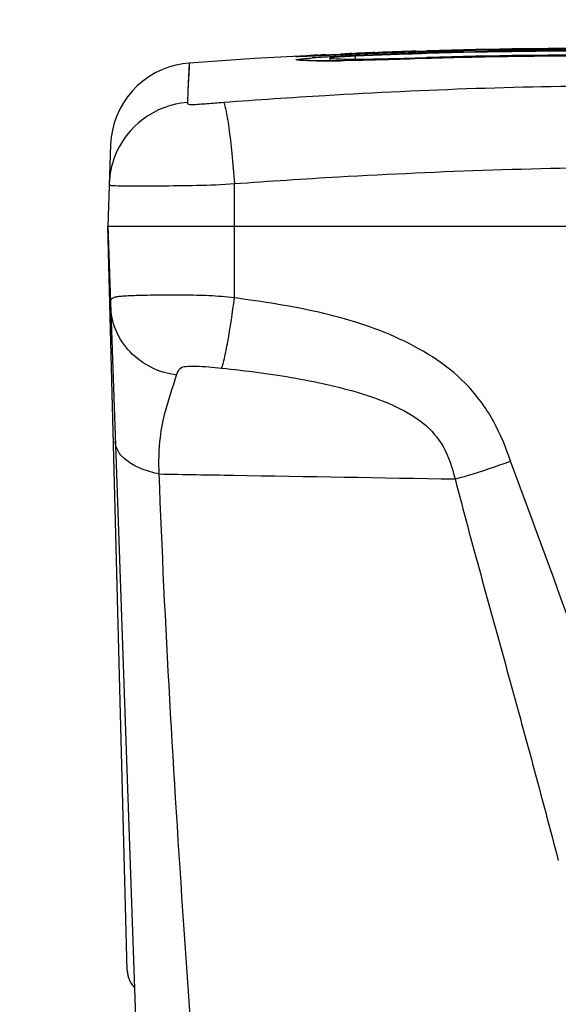
# Model space of a CAD drawing. Units: millimetres. Extents: x 0 to 594, y 0 to 420.
# Drawn here: x 108 to 124, y 355 to 384 of the extents above; entities that cross this region are included whole.
import ezdxf

# ---------------------------------------------------------------- set-up
doc = ezdxf.new("R2010")
doc.units = ezdxf.units.MM
doc.header["$LTSCALE"] = 32.67
doc.layers.get('0').update_dxf_attribs({"linetype": 'CONTINUOUS'})
doc.layers.add('SUPERFICI', color=7, linetype='CONTINUOUS')
doc.styles.get("Standard").update_dxf_attribs({"font": 'txt', "width": 0.85})
doc.dimstyles.new('DIMSTYLE_3', dxfattribs={"dimtxt": 3.5, "dimasz": 3.5, "dimexe": 1, "dimexo": 0.5, "dimgap": 0.875, "dimtad": 1, "dimdec": 0, "dimlfac": 4, "dimdsep": 46, "dimtxsty": 'STANDARD', "dimblk": '_FILLED', "dimblk1": '_FILLED', "dimblk2": '_FILLED', "dimcen": 0.09, "dimadec": 0, "dimazin": 2, "dimtp": 0.5, "dimtm": 0.5, "dimtfac": 1, "dimtdec": 0, "dimtofl": 0, "dimtmove": 0, "dimatfit": 3, "dimldrblk": '_FILLED', "dimfxl": 1, "dimtolj": 1, "dimarcsym": 0})

# ---------------------------------------------------------------- blocks, each defined once
blk = doc.blocks.new('_FILLED')
at = {"color": 0, "linetype": 'BYBLOCK'}
blk.add_solid([(0, 0), (-1, 0.1429), (-1, -0.1429)], dxfattribs=at)
blk = doc.blocks.new('*D5')
at = {"color": 2, "linetype": 'CONTINUOUS'}
for p, q in [((70.655, 334.745), (70.655, 391.449)), ((145.977, 334.044), (145.977, 391.449)), ((70.655, 390.449), (108.316, 390.449)), ((145.977, 390.449), (108.316, 390.449))]:
    blk.add_line(p, q, dxfattribs=at)
at = {"color": 2, "linetype": 'CONTINUOUS', "xscale": 3.5, "yscale": 3.5, "zscale": 3.5, "rotation": 180}
blk.add_blockref('_FILLED', (70.655, 390.449), dxfattribs=at)
at = {"color": 2, "linetype": 'CONTINUOUS', "xscale": 3.5, "yscale": 3.5, "zscale": 3.5}
blk.add_blockref('_FILLED', (145.977, 390.449), dxfattribs=at)

msp = doc.modelspace()

# ---------------------------------------------------------------- linework, layer by layer
at = {"color": 7, "linetype": 'CONTINUOUS'}
for p, q in [((120.1347, 383.4016), (120.8583, 383.4231)), ((120.1347, 383.4016), (120.4601, 383.4117)), ((120.1762, 383.4209), (120.4707, 383.4299)), ((120.4997, 383.4032), (120.3829, 383.3997)), ((120.4997, 383.4027), (120.3829, 383.3998)), ((120.4601, 383.4117), (120.8583, 383.4231)), ((120.4706, 383.4316), (120.507, 383.4309)), ((120.4707, 383.4299), (120.507, 383.4309)), ((116.7324, 383.2574), (116.7123, 383.2569)), ((116.7781, 383.2588), (116.7324, 383.2574)), ((116.8385, 383.2609), (116.7781, 383.2588)), ((116.9721, 383.2659), (116.8385, 383.2609)), ((117.0729, 383.2699), (116.9721, 383.2659)), ((117.1879, 383.2746), (117.0729, 383.2699)), ((117.5108, 383.2883), (117.1879, 383.2746)), ((117.517, 383.3147), (117.7015, 383.3235)), ((117.6324, 383.307), (117.633, 383.3071)), ((117.6343, 383.3069), (117.6325, 383.307)), ((118.0704, 383.3218), (117.9992, 383.3189)), ((118.0143, 383.3365), (118.0767, 383.3397)), ((118.3861, 383.3261), (118.2721, 383.3212)), ((118.2852, 383.3497), (118.3612, 383.3532)), ((118.382, 383.3355), (118.3018, 383.3318)), ((118.382, 383.3355), (118.535, 383.3421)), ((118.6462, 383.3371), (118.3861, 383.326)), ((118.535, 383.3421), (118.6878, 383.3485)), ((118.9612, 383.3781), (119.0532, 383.3817)), ((120.4663, 383.2022), (119.8061, 383.1816)), ((111.1675, 380.6626), (111.0831, 378.2454)), ((111.1278, 379.525), (111.127, 379.5041)), ((111.0824, 378.2646), (112.5548, 336.1005)), ((111.6578, 356.2968), (111.083, 378.2467)), ((111.083, 378.2454), (111.0848, 378.1893)), ((141.3237, 378.2454), (111.083, 378.2454)), ((111.0848, 378.1893), (111.0868, 378.1189)), ((111.0868, 378.1189), (111.0886, 378.0465)), ((111.0886, 378.0465), (111.0913, 377.9355)), ((111.0963, 377.7306), (111.107, 377.3353)), ((111.107, 377.3353), (111.1129, 377.1082)), ((111.1129, 377.1082), (111.1271, 376.5629)), ((111.1369, 376.1892), (111.1519, 375.6163)), ((111.6576, 356.3027), (111.6577, 356.3007)), ((111.6577, 356.3002), (111.6596, 356.2629)), ((111.6577, 356.3002), (111.6577, 356.3001)), ((111.6577, 356.3002), (111.6577, 356.3001)), ((111.6577, 356.3), (111.6577, 356.3002)), ((111.6577, 356.3), (111.6577, 356.3001)), ((111.6578, 356.2978), (111.6579, 356.2925)), ((111.6579, 356.293), (111.6581, 356.2877)), ((111.6581, 356.2887), (111.6584, 356.2823)), ((111.6583, 356.2832), (111.6587, 356.2764)), ((111.6586, 356.2775), (111.6591, 356.2703)), ((111.659, 356.2719), (111.6595, 356.2642)), ((111.6594, 356.2662), (111.6596, 356.2631)), ((111.7583, 355.9441), (111.7839, 355.9031)), ((111.7674, 355.9294), (111.782, 355.9059)), ((111.782, 355.9059), (111.8087, 355.8681)), ((111.8087, 355.8681), (111.8384, 355.8312)), ((111.8384, 355.8312), (111.8669, 355.7999))]:
    msp.add_line(p, q, dxfattribs=at)
at = {"color": 9, "linetype": 'CONTINUOUS'}
for p, q in [((117.0048, 383.2671), (116.912, 383.2635)), ((117.2216, 383.276), (117.0048, 383.2671)), ((117.6162, 383.2928), (117.2216, 383.276)), ((117.2871, 383.3032), (117.3294, 383.3053)), ((118.0285, 383.1368), (117.9313, 383.1354)), ((120.3678, 383.1987), (120.1416, 383.1916)), ((120.4662, 383.2017), (120.3678, 383.1987)), ((120.4618, 383.3643), (120.5003, 383.3654)), ((120.4619, 383.3626), (120.5003, 383.3637)), ((120.4662, 383.2017), (120.4663, 383.2022)), ((122.0793, 383.2423), (121.7828, 383.2361)), ((123.3904, 383.2627), (123.1334, 383.2596)), ((113.4835, 383.0687), (113.4475, 382.2594)), ((113.4473, 382.2594), (113.4314, 381.9073)), ((113.4475, 382.2594), (113.4314, 381.9073)), ((111.8657, 379.4487), (111.9995, 379.4487)), ((114.8218, 378.2454), (114.8192, 379.5117)), ((114.8174, 376.1402), (114.8218, 378.2454))]:
    msp.add_line(p, q, dxfattribs=at)
at = {"color": 7, "linetype": 'CONTINUOUS'}
for points in [[(116.7123, 383.2569), (116.7011, 383.2567), (116.6995, 383.2567)], [(117.8643, 383.1356), (117.6858, 383.134), (117.5207, 383.1333), (117.3715, 383.1335), (117.241, 383.1346), (117.1277, 383.1366), (117.0334, 383.1392), (116.9636, 383.1422), (116.9294, 383.1441)], [(118.2721, 383.3212), (117.5627, 383.2905), (117.5108, 383.2883)], [(119.8061, 383.1816), (119.5158, 383.1728), (119.2436, 383.1649), (118.9799, 383.1578), (118.7266, 383.1514), (118.4895, 383.146), (118.2658, 383.1416), (118.057, 383.1381), (117.8643, 383.1356)], [(131.9752, 383.107), (130.9378, 383.1536), (129.6399, 383.2008), (128.3306, 383.2363), (127.0098, 383.2598), (125.6777, 383.2714), (124.3344, 383.2708), (122.9799, 383.258), (121.6145, 383.2328), (120.4663, 383.2022)], [(113.4835, 383.0687), (113.299, 383.0483), (113.086, 383.0072), (112.8774, 382.9478), (112.6747, 382.8705), (112.4794, 382.7759), (112.2931, 382.6647), (112.1171, 382.5378), (111.9528, 382.3962), (111.8015, 382.2408), (111.6641, 382.0729), (111.5418, 381.8938), (111.4355, 381.7047), (111.3461, 381.5071), (111.274, 381.3026), (111.22, 381.0926), (111.1844, 380.8787), (111.1675, 380.6626)], [(111.0913, 377.9355), (111.0922, 377.896), (111.0963, 377.7306)], [(111.1312, 376.4051), (111.1326, 376.3517), (111.1341, 376.298), (111.1355, 376.2438), (111.1369, 376.1892)], [(111.6596, 356.2629), (111.6635, 356.2246), (111.6696, 356.1854), (111.678, 356.1454), (111.6889, 356.1049), (111.7009, 356.0685)], [(111.6614, 356.2427), (111.6621, 356.2367), (111.6628, 356.2305), (111.6635, 356.2244), (111.6644, 356.2181), (111.6653, 356.2118), (111.6662, 356.2055), (111.6672, 356.1991), (111.6683, 356.1927), (111.6694, 356.1862), (111.6707, 356.1797), (111.6719, 356.1732), (111.6733, 356.1666), (111.6747, 356.16), (111.6762, 356.1533), (111.6777, 356.1466), (111.6793, 356.1399), (111.6811, 356.1331), (111.6828, 356.1263), (111.6847, 356.1195), (111.6866, 356.1126), (111.6886, 356.1058), (111.6907, 356.0988), (111.6929, 356.0919), (111.6952, 356.0849), (111.6975, 356.0779), (111.6995, 356.0722)], [(111.6994, 356.0724), (111.7164, 356.0283), (111.7362, 355.9852), (111.7588, 355.9433)], [(111.6994, 356.0722), (111.7164, 356.0281), (111.7362, 355.985), (111.7588, 355.9431), (111.7839, 355.9029), (111.8114, 355.8644), (111.8414, 355.8276), (111.8669, 355.7997)], [(111.6995, 356.0707), (111.7165, 356.0266), (111.7363, 355.9835), (111.7588, 355.9416), (111.7839, 355.9013), (111.8114, 355.8628), (111.8414, 355.826), (111.8669, 355.7981)], [(111.7839, 355.9031), (111.8114, 355.8646), (111.8413, 355.8278), (111.8669, 355.7999)], [(111.8386, 355.831), (111.841, 355.8282), (111.8471, 355.8213), (111.8532, 355.8145), (111.8595, 355.8076), (111.8659, 355.8009), (111.8669, 355.7999)]]:
    msp.add_lwpolyline(points, dxfattribs=at)
at = {"color": 9, "linetype": 'CONTINUOUS'}
for points in [[(122.0794, 383.2414), (121.8268, 383.237), (121.7828, 383.2359)], [(123.3904, 383.2619), (123.1662, 383.26), (123.1334, 383.2594)], [(113.4835, 383.0687), (113.4822, 383.0348), (113.4781, 382.9367), (113.4708, 382.7745), (113.4473, 382.2594)]]:
    msp.add_lwpolyline(points, dxfattribs=at)
at = {"color": 7, "linetype": 'CONTINUOUS'}
for centre, radius, start, end in [((125.1704, 226.4318), 157.0409, 91.746946, 92.381016), ((125.1559, 226.6898), 156.7922, 91.835207, 92.364286), ((125.3963, 217.5631), 165.9398, 91.802693, 92.190689), ((125.0693, 231.3169), 152.1549, 87.420671, 91.721022), ((125.0321, 229.4367), 154.0607, 87.442664, 91.68315), ((125.0668, 230.8687), 152.6125, 87.488987, 91.580183), ((121.0485, 310.514), 72.8863, 92.777179, 92.924827), ((119.3335, 358.1337), 25.2373, 92.99619, 93.12876), ((116.0341, 432.961), 49.681, 272.34901, 272.61618), ((120.3562, 338.0523), 45.3447, 92.61773, 92.88153), ((122.2252, 297.0567), 86.383, 92.344192, 92.563716), ((123.7199, 261.0701), 122.4006, 92.228151, 92.35429)]:
    msp.add_arc(centre, radius, start, end, dxfattribs=at)
at = {"color": 9, "linetype": 'CONTINUOUS'}
for centre, radius, start, end in [((125.0682, 232.8464), 150.5883, 87.393899, 91.738279), ((119.2927, 344.2399), 39.1147, 92.93911, 93.31462), ((119.1151, 354.5857), 28.7025, 93.77152, 93.99665), ((119.9903, 341.1444), 42.1722, 93.02783, 93.75672), ((117.4353, 409.2457), 26.114, 269.55826, 270.2772), ((117.3404, 427.0081), 43.8766, 270.28893, 270.77164), ((120.8462, 325.7936), 57.5469, 92.92209, 93.071589), ((120.9986, 322.8168), 60.5276, 92.776717, 92.922438), ((121.016, 322.4914), 60.8535, 92.474903, 92.778295), ((125.1976, 226.2755), 157.1601, 91.726789, 92.483267), ((125.1491, 229.073), 154.1998, 91.250914, 91.74028), ((125.1005, 231.3685), 151.9038, 90.741967, 91.139611), ((125.0762, 233.3824), 149.8897, 90.232489, 90.644413), ((113.623, 379.4159), 2.4988, 94.39901, 159.34455), ((113.6293, 379.4183), 2.5038, 159.4465, 177.55652), ((111.8715, 467.9134), 88.4647, 269.841972, 269.996229), ((-489.5788, 144.1255), 653.3186, 19.3171404, 20.3507252)]:
    msp.add_arc(centre, radius, start, end, dxfattribs=at)
for points, knots in [([(116.912, 383.2635), (116.8371, 383.2606), (116.8171, 383.2603), (116.6101, 383.2533), (116.6291, 383.2569)], [0, 0, 0, 0, 0.7944763, 1, 1, 1, 1]), ([(116.6345, 383.1682), (116.6285, 383.1701), (116.699, 383.1898), (116.7447, 383.1838), (116.9258, 383.2074), (117.0419, 383.2133), (117.1146, 383.2184)], [0, 0, 0, 0, 0.0387218, 0.2233569, 0.5482277, 1, 1, 1, 1]), ([(116.6291, 383.2569), (116.6436, 383.2596), (116.7772, 383.2763), (116.9116, 383.2822), (117.0312, 383.2892)], [0, 0, 0, 0, 0.1094729, 1, 1, 1, 1]), ([(116.8466, 383.1425), (116.8198, 383.1439), (116.7489, 383.1491), (116.6767, 383.1547), (116.6345, 383.1682)], [0, 0, 0, 0, 0.377655, 1, 1, 1, 1]), ([(117.234, 383.1325), (117.1942, 383.1328), (117.065, 383.1344), (116.9359, 383.1376), (116.8466, 383.1425)], [0, 0, 0, 0, 0.3083366, 1, 1, 1, 1]), ([(120.1416, 383.1916), (119.9448, 383.1855), (119.2406, 383.1634), (118.5362, 383.1445), (118.0285, 383.1368)], [0, 0, 0, 0, 0.2793971, 1, 1, 1, 1]), ([(114.4922, 381.9115), (115.4916, 381.9876), (119.4512, 382.2569), (123.4203, 382.3949), (126.3866, 382.4074)], [0, 0, 0, 0, 0.2525615, 1, 1, 1, 1]), ([(113.4314, 381.9073), (113.4308, 381.8957), (113.4313, 381.8712), (113.4793, 381.8473), (113.6699, 381.8465), (114.0143, 381.8762), (114.3298, 381.8992), (114.4922, 381.9115)], [0, 0, 0, 0, 0.0317, 0.0577081, 0.1340651, 0.5545562, 1, 1, 1, 1]), ([(114.4922, 381.9115), (114.511, 381.8926), (114.5336, 381.8117), (114.572, 381.6626), (114.6109, 381.4332), (114.674, 381.0061), (114.7469, 380.3574), (114.796, 379.808), (114.8191, 379.5117)], [0, 0, 0, 0, 0.0329355, 0.0981773, 0.1942895, 0.3182758, 0.6326939, 1, 1, 1, 1]), ([(114.8192, 379.5117), (115.8416, 379.5863), (119.8905, 379.8507), (123.9484, 379.9875), (126.9809, 380.0007)], [0, 0, 0, 0, 0.2526451, 1, 1, 1, 1]), ([(111.127, 379.5052), (111.1266, 379.4925), (111.1388, 379.4642), (111.1884, 379.4602), (111.2204, 379.4562), (111.2416, 379.455)], [0, 0, 0, 0, 0.2766219, 0.5398886, 1, 1, 1, 1]), ([(111.2416, 379.455), (111.2641, 379.4538), (111.3927, 379.4493), (111.5214, 379.4493), (111.6275, 379.449)], [0, 0, 0, 0, 0.1753981, 1, 1, 1, 1]), ([(111.9995, 379.4487), (112.2017, 379.4488), (113.1417, 379.4505), (114.0831, 379.4584), (114.8192, 379.5117)], [0, 0, 0, 0, 0.2150668, 1, 1, 1, 1]), ([(114.8174, 376.1402), (114.5701, 376.1694), (114.0751, 376.2107), (113.346, 376.2236), (112.6658, 376.2227), (112.0804, 376.2139), (111.6736, 376.2009), (111.4264, 376.182), (111.3059, 376.1634), (111.219, 376.1368), (111.147, 376.0526), (111.1626, 375.9672), (111.1646, 375.9106)], [0, 0, 0, 0, 0.1943606, 0.3872726, 0.5689624, 0.7252695, 0.8440822, 0.8868365, 0.9182907, 0.9397764, 0.9558516, 1, 1, 1, 1]), ([(114.4407, 374.0682), (114.4753, 374.1608), (114.5381, 374.4188), (114.6749, 375.1074), (114.7613, 375.7058), (114.8174, 376.1403)], [0, 0, 0, 0, 0.1407508, 0.3765155, 1, 1, 1, 1]), ([(122.9606, 371.3274), (122.8245, 371.7244), (122.5076, 372.5048), (121.5342, 373.8846), (119.7207, 375.0391), (117.3136, 375.7753), (115.6514, 376.0311), (114.8174, 376.1402)], [0, 0, 0, 0, 0.1254197, 0.2503194, 0.4986231, 0.7486552, 1, 1, 1, 1]), ([(113.1139, 373.8652), (112.8636, 373.8965), (112.357, 374.0444), (111.7133, 374.5091), (111.2822, 375.165), (111.173, 375.6685), (111.1646, 375.9106)], [0, 0, 0, 0, 0.2474066, 0.5070808, 0.7624589, 1, 1, 1, 1]), ([(113.1139, 373.8652), (113.1365, 373.9364), (113.1859, 374.0821), (113.4307, 374.135), (113.8341, 374.1297), (114.1876, 374.0941), (114.4407, 374.0682)], [0, 0, 0, 0, 0.1538261, 0.2773887, 0.476234, 1, 1, 1, 1]), ([(112.5984, 370.9467), (112.5861, 371.3062), (112.5958, 371.9316), (112.7898, 372.9107), (113.0014, 373.5102), (113.1139, 373.8652)], [0, 0, 0, 0, 0.3616923, 0.6255339, 1, 1, 1, 1]), ([(114.4407, 374.0682), (115.173, 373.9932), (116.2589, 373.8547), (117.6705, 373.5704), (118.6699, 373.3023), (119.5929, 372.9532), (120.4137, 372.4845), (121.051, 371.7508), (121.2368, 371.1288), (121.3235, 370.8003)], [0, 0, 0, 0, 0.2710926, 0.4026256, 0.5300754, 0.6517051, 0.765457, 0.8748882, 1, 1, 1, 1]), ([(112.5984, 370.9471), (112.4282, 370.9812), (112.1071, 371.0696), (111.6901, 371.2785), (111.3923, 371.5569), (111.3082, 371.7968), (111.3044, 371.906)], [0, 0, 0, 0, 0.3035837, 0.5790819, 0.8088934, 1, 1, 1, 1]), ([(121.3235, 370.8004), (121.4474, 370.833), (121.9995, 370.9881), (122.5435, 371.1716), (122.9606, 371.3274)], [0, 0, 0, 0, 0.2234753, 1, 1, 1, 1]), ([(114.3557, 344.1506), (113.9839, 348.6468), (113.2869, 357.5714), (112.7649, 366.5097), (112.5984, 370.9467)], [0, 0, 0, 0, 0.5039898, 1, 1, 1, 1]), ([(112.5984, 370.9467), (113.3282, 370.9345), (116.2365, 370.8859), (119.1449, 370.837), (121.3235, 370.8003)], [0, 0, 0, 0, 0.2509123, 1, 1, 1, 1]), ([(121.3235, 370.8003), (121.8131, 368.9153), (122.8596, 365.1715), (123.8772, 361.4198), (124.3674, 359.5431)], [0, 0, 0, 0, 0.5010015, 1, 1, 1, 1])]:
    msp.add_open_spline(points, degree=3, knots=knots, dxfattribs=at)
msp.add_open_spline([(116.6345, 383.1682), (116.7327, 383.1736), (116.8328, 383.1641), (116.9284, 383.1406)], degree=3, dxfattribs=at)
at = {"color": 7, "linetype": 'CONTINUOUS'}
for points, knots in [([(117.633, 383.3076), (117.6365, 383.3085), (117.6452, 383.3101), (117.6539, 383.3114), (117.659, 383.3121)], [0, 0, 0, 0, 0.418406, 1, 1, 1, 1]), ([(117.9992, 383.3189), (117.9516, 383.317), (117.83, 383.3133), (117.7084, 383.3056), (117.6343, 383.3069)], [0, 0, 0, 0, 0.3913847, 1, 1, 1, 1])]:
    msp.add_open_spline(points, degree=3, knots=knots, dxfattribs=at)
at = {"layer": 'SUPERFICI', "color": 7, "linetype": 'CONTINUOUS'}
for p, q in [((117.6354, 383.2222), (117.636, 383.2216)), ((120.1486, 383.2207), (120.4666, 383.2305)), ((120.5006, 383.3486), (120.4622, 383.3474)), ((120.5007, 383.3468), (120.4623, 383.3457)), ((120.4665, 383.2319), (120.5039, 383.2316)), ((120.4666, 383.2305), (120.5039, 383.2316))]:
    msp.add_line(p, q, dxfattribs=at)
at = {"layer": 'SUPERFICI', "color": 6, "linetype": 'CONTINUOUS'}
msp.add_line((117.6354, 383.2221), (117.6387, 383.1338), dxfattribs=at)
at = {"layer": 'SUPERFICI', "color": 9, "linetype": 'CONTINUOUS'}
for p, q in [((117.6395, 383.1338), (117.636, 383.2216)), ((117.6393, 383.1338), (117.636, 383.2216)), ((118.3875, 383.1844), (118.3842, 383.2709)), ((118.3874, 383.1844), (118.3842, 383.2709)), ((120.5039, 383.2316), (120.5038, 383.202))]:
    msp.add_line(p, q, dxfattribs=at)
at = {"layer": 'SUPERFICI', "color": 7, "linetype": 'CONTINUOUS'}
msp.add_lwpolyline([(117.5171, 383.3147), (115.4058, 383.1983), (113.4835, 383.0687)], dxfattribs=at)
for centre, radius, start, end in [((125.0641, 233.4624), 149.9557, 87.38165, 91.743906), ((119.6305, 354.2912), 29.0065, 92.62163, 93.07899), ((119.771, 351.3437), 31.9573, 92.48709, 92.63152), ((125.2031, 226.3284), 157.0906, 91.729417, 92.487837), ((125.0295, 237.0065), 146.2952, 87.30464, 91.772688)]:
    msp.add_arc(centre, radius, start, end, dxfattribs=at)
for points, knots in [([(118.0725, 383.2558), (118.0128, 383.2526), (117.907, 383.2463), (117.7825, 383.2386), (117.7083, 383.2316), (117.6684, 383.2295), (117.6511, 383.2241), (117.6354, 383.2248), (117.6354, 383.2221)], [0, 0, 0, 0, 0.4090219, 0.72757, 0.8444416, 0.9298036, 0.9818237, 1, 1, 1, 1]), ([(117.636, 383.2216), (117.6689, 383.2064), (117.8058, 383.197), (117.9368, 383.1898), (118.0339, 383.1877)], [0, 0, 0, 0, 0.2717964, 1, 1, 1, 1]), ([(118.0339, 383.1877), (118.1394, 383.1853), (118.8444, 383.18), (119.5493, 383.2021), (120.1486, 383.2207)], [0, 0, 0, 0, 0.1496184, 1, 1, 1, 1])]:
    msp.add_open_spline(points, degree=3, knots=knots, dxfattribs=at)

# ---------------------------------------------------------------- dimensions: what is measured, and where the dimension line sits
at = {"color": 2, "linetype": 'CONTINUOUS'}
dim = msp.add_linear_dim(base=(145.9773, 390.4494), p1=(70.655, 334.2454), p2=(145.9773, 333.5436), dimstyle='DIMSTYLE_3', dxfattribs=at)
dim.commit()
dim.dimension.update_dxf_attribs({"geometry": '*D5', "text_midpoint": (105.6956, 390.4494), "dimtype": 160})

doc.saveas('drawing.dxf')
